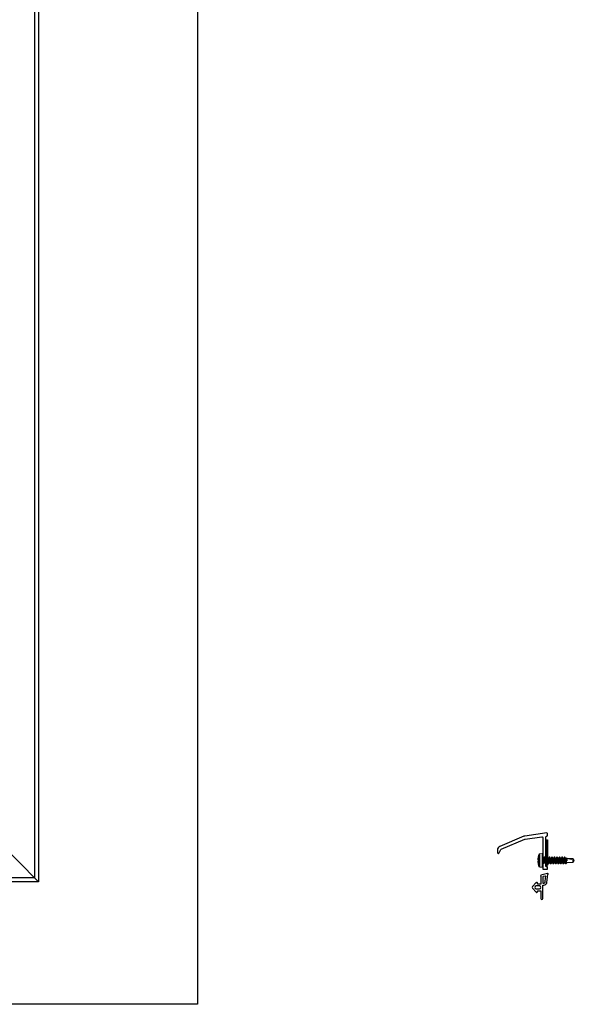
# Model space of a CAD drawing. Units: inches. Extents: x -51 to 249, y -238 to 35.
# Drawn here: x 228 to 239, y -109 to -90 of the extents above; entities that cross this region are included whole.
import ezdxf

# ---------------------------------------------------------------- set-up
doc = ezdxf.new("R2010")
doc.units = ezdxf.units.IN
doc.header["$LTSCALE"] = 0.5
doc.header["$MEASUREMENT"] = 0
doc.linetypes.add('SLD-Solid', pattern=[0])
doc.layers.add('Hardware', color=7, linetype='Continuous')

# ---------------------------------------------------------------- blocks, each defined once
blk = doc.blocks.new('PolyChor-E513X03')
at = {"lineweight": 30}
blk.add_lwpolyline([(0, 0.025, 0.617103), (-0.004, 0.008, -0.227265), (0, 0), (0, -0.14, -0.414214), (-0.01, -0.15), (-0.057, -0.15, -0.354144), (-0.066, -0.142), (-0.07, -0.125, 0.622728), (-0.096, -0.119), (-0.164, -0.198, 0.367516), (-0.164, -0.231), (-0.096, -0.311, 0.622728), (-0.07, -0.304), (-0.066, -0.288, -0.354144), (-0.057, -0.28), (-0.01, -0.28, -0.414214), (0, -0.29), (0, -0.434, 1), (0.035, -0.434), (0.035, -0.182, -0.414214), (0.05, -0.167), (0.055, -0.167, 0.399354), (0.12, -0.105, -0.03107), (0.132, 0.006), (0.137, 0.036, -0.183277), (0.14, 0.042, 0.802894), (0.132, 0.059), (0, 0.025)], format="xyb", dxfattribs=at)
for points in [[(0.035, -0.122, 0.414214), (0.045, -0.132), (0.055, -0.132, 0.399354), (0.085, -0.103, -0.028921), (0.096, 0.004, 0.543229), (0.09, 0.01), (0.042, -0.002, 0.341889), (0.035, -0.012)], [(-0.092, -0.245), (-0.03, -0.245, 1), (-0.03, -0.185), (-0.092, -0.185, 1)]]:
    blk.add_lwpolyline(points, format="xyb", close=True, dxfattribs=at)
blk = doc.blocks.new('.0625 GLAZING TAPE')
at = {"layer": 'Hardware'}
h = blk.add_hatch(dxfattribs=at)
h.set_pattern_fill('HONEY', color=256, scale=0.15)
h.set_pattern_definition([(0, (2.984513, -38.531788), (0.028125, 0.016237976), [0.01875, -0.0375]), (120, (2.984513, -38.531788), (-0.028125, 0.016237976), [0.01875, -0.0375]), (60, (2.984513, -38.531788), (6e-18, 0.0324759526), [-0.0375, 0.01875])])
h.paths.add_polyline_path([(0.0625, -0.5), (0.03, -0.5), (0.03, 0), (0.0625, 0)])
blk.add_lwpolyline([(0.0625, -0.5), (0.03, -0.5), (0.03, 0), (0.0625, 0)], close=True, dxfattribs=at)
blk = doc.blocks.new('A$C62C34129')
at = {"linetype": 'SLD-Solid', "lineweight": 9}
for p, q in [((-3.237, -0.751), (-3.237, -0.755)), ((-3.188, -1.518), (-3.188, -0.569)), ((-2.911, -0.504), (-3.117, -0.514)), ((-3.117, -0.514), (-3.117, -1.044)), ((-2.911, -0.504), (-2.911, -1.584)), ((-2.877, -0.536), (-2.877, -1.552)), ((-2.752, -0.768), (-2.758, -0.772)), ((-2.752, -0.768), (-2.727, -0.768)), ((-2.552, -0.768), (-2.527, -0.768)), ((-2.352, -0.768), (-2.327, -0.768)), ((-2.152, -0.768), (-2.127, -0.768)), ((-1.952, -0.768), (-1.958, -0.773)), ((-1.952, -0.768), (-1.927, -0.768)), ((-1.752, -0.768), (-1.758, -0.772)), ((-1.752, -0.768), (-1.727, -0.768)), ((-1.552, -0.768), (-1.527, -0.768)), ((-1.352, -0.768), (-1.327, -0.768)), ((-1.152, -0.768), (-1.158, -0.772)), ((-1.152, -0.768), (-1.127, -0.768)), ((-3.237, -0.995), (-3.237, -1.092)), ((-3.237, -1.332), (-3.237, -1.336)), ((-3.117, -1.044), (-3.117, -1.573)), ((-2.878, -1.281), (-2.858, -1.314)), ((-2.854, -0.885), (-2.877, -0.847)), ((-2.815, -0.877), (-2.86, -0.877)), ((-2.827, -1.32), (-2.852, -1.32)), ((-2.822, -1.315), (-2.827, -1.32)), ((-2.764, -1.21), (-2.72, -1.21)), ((-2.615, -0.877), (-2.66, -0.877)), ((-2.627, -1.32), (-2.652, -1.32)), ((-2.622, -1.315), (-2.627, -1.32)), ((-2.564, -1.21), (-2.52, -1.21)), ((-2.415, -0.877), (-2.46, -0.877)), ((-2.427, -1.32), (-2.452, -1.32)), ((-2.364, -1.21), (-2.32, -1.21)), ((-2.215, -0.877), (-2.26, -0.877)), ((-2.227, -1.32), (-2.252, -1.32)), ((-2.164, -1.21), (-2.12, -1.21)), ((-2.015, -0.877), (-2.06, -0.877)), ((-2.027, -1.32), (-2.052, -1.32)), ((-1.964, -1.21), (-1.92, -1.21)), ((-1.815, -0.877), (-1.86, -0.877)), ((-1.827, -1.32), (-1.852, -1.32)), ((-1.764, -1.21), (-1.72, -1.21)), ((-1.615, -0.877), (-1.66, -0.877)), ((-1.627, -1.32), (-1.652, -1.32)), ((-1.564, -1.21), (-1.52, -1.21)), ((-1.415, -0.877), (-1.46, -0.877)), ((-1.427, -1.32), (-1.452, -1.32)), ((-1.364, -1.21), (-1.32, -1.21)), ((-1.215, -0.877), (-1.26, -0.877)), ((-1.227, -1.32), (-1.252, -1.32)), ((-1.164, -1.21), (-1.12, -1.21)), ((-1.015, -0.877), (-1.06, -0.877)), ((-1.049, -1.32), (-1.052, -1.32)), ((-1.049, -1.259), (-1.049, -1.32)), ((-1.049, -1.32), (-0.998, -1.268)), ((-0.995, -0.836), (-1.02, -0.877)), ((-0.988, -0.829), (-1.015, -0.877)), ((-0.94, -0.877), (-0.988, -0.829)), ((-0.978, -1.241), (-0.96, -1.21)), ((-0.964, -1.21), (-0.494, -1.21)), ((-0.952, -1.07), (-0.952, -1.043)), ((-0.94, -1.07), (-0.952, -1.07)), ((-0.494, -0.877), (-0.94, -0.877)), ((-0.94, -1.07), (-0.94, -0.877)), ((-0.902, -0.888), (-0.494, -0.888)), ((-0.377, -1.044), (-0.494, -0.877)), ((-0.494, -0.888), (-0.494, -0.877)), ((-0.494, -1.21), (-0.494, -0.991)), ((-0.494, -1.21), (-0.377, -1.044)), ((-3.117, -1.573), (-2.911, -1.584))]:
    blk.add_line(p, q, dxfattribs=at)
at = {"linetype": 'SLD-Solid', "lineweight": 9, "flags": 128}
for points in [[(-3.256, -0.993), (-3.254, -0.993), (-3.252, -0.993), (-3.25, -0.993), (-3.248, -0.994), (-3.245, -0.994), (-3.243, -0.994), (-3.24, -0.994), (-3.237, -0.995)], [(-3.237, -1.092), (-3.24, -1.093), (-3.243, -1.093), (-3.245, -1.093), (-3.248, -1.093), (-3.25, -1.094), (-3.252, -1.094), (-3.254, -1.094), (-3.256, -1.094)]]:
    blk.add_lwpolyline(points, dxfattribs=at)
at = {"linetype": 'SLD-Solid', "lineweight": 9}
for centre, radius, start, end in [((-1.764, -1.044), 1.5, 168.93002, 173.91916), ((-1.769, -1.044), 1.496, 161.5026, 168.73805), ((-3.112, -0.594), 0.08, 93, 161.5026), ((-2.909, -0.536), 0.032, 0, 93), ((-1.987, -1.002), 1.275, 174.72248, 178.14912), ((-3.025, -0.942), 0.237, 184.4837, 192.33634), ((-3.025, -1.145), 0.237, 167.66366, 175.5163), ((-1.987, -1.085), 1.275, 181.85088, 185.27752), ((-1.764, -1.044), 1.5, 186.08084, 191.06998), ((-1.769, -1.044), 1.496, 191.26195, 198.4974), ((-3.112, -1.493), 0.08, 198.4974, 267), ((-2.909, -1.552), 0.032, 267, 0)]:
    blk.add_arc(centre, radius, start, end, dxfattribs=at)
blk.add_ellipse((-0.415, -1.044), major_axis=(0.572, -0.165), ratio=0.048755, start_param=1.724549, end_param=2.605956, dxfattribs=at)
for points, knots in [([(-2.758, -0.772), (-2.769, -0.791), (-2.79, -0.826), (-2.811, -0.861), (-2.82, -0.877)], [0, 0, 0, 0, 0.541823, 1, 1, 1, 1]), ([(-2.652, -1.32), (-2.656, -1.32), (-2.66, -1.313), (-2.669, -1.285), (-2.674, -1.264), (-2.68, -1.225), (-2.682, -1.211), (-2.686, -1.182), (-2.688, -1.167), (-2.694, -1.117), (-2.698, -1.081), (-2.707, -1.007), (-2.711, -0.97), (-2.717, -0.921), (-2.719, -0.905), (-2.723, -0.876), (-2.725, -0.862), (-2.731, -0.823), (-2.736, -0.802), (-2.745, -0.774), (-2.749, -0.768), (-2.752, -0.768)], [0, 0, 0, 0, 0.125, 0.125, 0.25, 0.25, 0.3125, 0.3125, 0.375, 0.375, 0.5, 0.5, 0.625, 0.625, 0.6875, 0.6875, 0.75, 0.75, 0.875, 0.875, 1, 1, 1, 1]), ([(-2.627, -1.32), (-2.631, -1.32), (-2.635, -1.313), (-2.644, -1.285), (-2.649, -1.264), (-2.655, -1.225), (-2.657, -1.211), (-2.661, -1.182), (-2.663, -1.167), (-2.669, -1.117), (-2.673, -1.081), (-2.682, -1.007), (-2.686, -0.97), (-2.692, -0.921), (-2.694, -0.905), (-2.698, -0.876), (-2.7, -0.862), (-2.706, -0.823), (-2.711, -0.802), (-2.72, -0.774), (-2.724, -0.768), (-2.727, -0.768)], [0, 0, 0, 0, 0.125, 0.125, 0.25, 0.25, 0.3125, 0.3125, 0.375, 0.375, 0.5, 0.5, 0.625, 0.625, 0.6875, 0.6875, 0.75, 0.75, 0.875, 0.875, 1, 1, 1, 1]), ([(-2.654, -0.885), (-2.664, -0.869), (-2.687, -0.832), (-2.709, -0.794), (-2.722, -0.773)], [0, 0, 0, 0, 0.438739, 1, 1, 1, 1]), ([(-2.558, -0.773), (-2.568, -0.789), (-2.589, -0.824), (-2.609, -0.858), (-2.62, -0.877)], [0, 0, 0, 0, 0.4727518, 1, 1, 1, 1]), ([(-2.552, -0.768), (-2.554, -0.768), (-2.556, -0.768), (-2.558, -0.773), (-2.558, -0.773)], [0, 0, 0, 0, 0.991188, 1, 1, 1, 1]), ([(-2.452, -1.32), (-2.456, -1.32), (-2.46, -1.313), (-2.469, -1.285), (-2.474, -1.264), (-2.48, -1.225), (-2.482, -1.211), (-2.486, -1.182), (-2.488, -1.167), (-2.494, -1.117), (-2.498, -1.081), (-2.507, -1.007), (-2.511, -0.97), (-2.517, -0.921), (-2.519, -0.905), (-2.523, -0.876), (-2.525, -0.862), (-2.531, -0.823), (-2.536, -0.802), (-2.545, -0.774), (-2.549, -0.768), (-2.552, -0.768)], [0, 0, 0, 0, 0.125, 0.125, 0.25, 0.25, 0.3125, 0.3125, 0.375, 0.375, 0.5, 0.5, 0.625, 0.625, 0.6875, 0.6875, 0.75, 0.75, 0.875, 0.875, 1, 1, 1, 1]), ([(-2.427, -1.32), (-2.431, -1.32), (-2.435, -1.313), (-2.444, -1.285), (-2.449, -1.264), (-2.455, -1.225), (-2.457, -1.211), (-2.461, -1.182), (-2.463, -1.167), (-2.469, -1.117), (-2.473, -1.081), (-2.482, -1.007), (-2.486, -0.97), (-2.492, -0.921), (-2.494, -0.905), (-2.498, -0.876), (-2.5, -0.862), (-2.506, -0.823), (-2.511, -0.802), (-2.52, -0.774), (-2.524, -0.768), (-2.527, -0.768)], [0, 0, 0, 0, 0.125, 0.125, 0.25, 0.25, 0.3125, 0.3125, 0.375, 0.375, 0.5, 0.5, 0.625, 0.625, 0.6875, 0.6875, 0.75, 0.75, 0.875, 0.875, 1, 1, 1, 1]), ([(-2.454, -0.885), (-2.466, -0.867), (-2.488, -0.829), (-2.511, -0.791), (-2.522, -0.773)], [0, 0, 0, 0, 0.504719, 1, 1, 1, 1]), ([(-2.358, -0.773), (-2.37, -0.792), (-2.39, -0.826), (-2.411, -0.861), (-2.42, -0.877)], [0, 0, 0, 0, 0.544777, 1, 1, 1, 1]), ([(-2.352, -0.768), (-2.354, -0.768), (-2.356, -0.768), (-2.358, -0.773), (-2.358, -0.773)], [0, 0, 0, 0, 0.978519, 1, 1, 1, 1]), ([(-2.252, -1.32), (-2.256, -1.32), (-2.26, -1.313), (-2.269, -1.285), (-2.274, -1.264), (-2.28, -1.225), (-2.282, -1.211), (-2.286, -1.182), (-2.288, -1.167), (-2.294, -1.117), (-2.298, -1.081), (-2.307, -1.007), (-2.311, -0.97), (-2.317, -0.921), (-2.319, -0.905), (-2.323, -0.876), (-2.325, -0.862), (-2.331, -0.823), (-2.336, -0.802), (-2.345, -0.774), (-2.349, -0.768), (-2.352, -0.768)], [0, 0, 0, 0, 0.125, 0.125, 0.25, 0.25, 0.3125, 0.3125, 0.375, 0.375, 0.5, 0.5, 0.625, 0.625, 0.6875, 0.6875, 0.75, 0.75, 0.875, 0.875, 1, 1, 1, 1]), ([(-2.227, -1.32), (-2.231, -1.32), (-2.235, -1.313), (-2.244, -1.285), (-2.249, -1.264), (-2.255, -1.225), (-2.257, -1.211), (-2.261, -1.182), (-2.263, -1.167), (-2.269, -1.117), (-2.273, -1.081), (-2.282, -1.007), (-2.286, -0.97), (-2.292, -0.921), (-2.294, -0.905), (-2.298, -0.876), (-2.3, -0.862), (-2.306, -0.823), (-2.311, -0.802), (-2.32, -0.774), (-2.324, -0.768), (-2.327, -0.768)], [0, 0, 0, 0, 0.125, 0.125, 0.25, 0.25, 0.3125, 0.3125, 0.375, 0.375, 0.5, 0.5, 0.625, 0.625, 0.6875, 0.6875, 0.75, 0.75, 0.875, 0.875, 1, 1, 1, 1]), ([(-2.255, -0.884), (-2.266, -0.866), (-2.289, -0.828), (-2.311, -0.791), (-2.322, -0.772)], [0, 0, 0, 0, 0.497597, 1, 1, 1, 1]), ([(-2.158, -0.773), (-2.17, -0.792), (-2.19, -0.826), (-2.211, -0.861), (-2.22, -0.877)], [0, 0, 0, 0, 0.5457099, 1, 1, 1, 1]), ([(-2.152, -0.768), (-2.154, -0.768), (-2.156, -0.768), (-2.158, -0.773), (-2.158, -0.773)], [0, 0, 0, 0, 0.9919978, 1, 1, 1, 1]), ([(-2.052, -1.32), (-2.056, -1.32), (-2.06, -1.313), (-2.069, -1.285), (-2.074, -1.264), (-2.08, -1.225), (-2.082, -1.211), (-2.086, -1.182), (-2.088, -1.167), (-2.094, -1.117), (-2.098, -1.081), (-2.107, -1.007), (-2.111, -0.97), (-2.117, -0.921), (-2.119, -0.905), (-2.123, -0.876), (-2.125, -0.862), (-2.131, -0.823), (-2.136, -0.802), (-2.145, -0.774), (-2.149, -0.768), (-2.152, -0.768)], [0, 0, 0, 0, 0.125, 0.125, 0.25, 0.25, 0.3125, 0.3125, 0.375, 0.375, 0.5, 0.5, 0.625, 0.625, 0.6875, 0.6875, 0.75, 0.75, 0.875, 0.875, 1, 1, 1, 1]), ([(-2.027, -1.32), (-2.031, -1.32), (-2.035, -1.313), (-2.044, -1.285), (-2.049, -1.264), (-2.055, -1.225), (-2.057, -1.211), (-2.061, -1.182), (-2.063, -1.167), (-2.069, -1.117), (-2.073, -1.081), (-2.082, -1.007), (-2.086, -0.97), (-2.092, -0.921), (-2.094, -0.905), (-2.098, -0.876), (-2.1, -0.862), (-2.106, -0.823), (-2.111, -0.802), (-2.12, -0.774), (-2.124, -0.768), (-2.127, -0.768)], [0, 0, 0, 0, 0.125, 0.125, 0.25, 0.25, 0.3125, 0.3125, 0.375, 0.375, 0.5, 0.5, 0.625, 0.625, 0.6875, 0.6875, 0.75, 0.75, 0.875, 0.875, 1, 1, 1, 1]), ([(-2.055, -0.885), (-2.065, -0.868), (-2.087, -0.831), (-2.109, -0.794), (-2.122, -0.773)], [0, 0, 0, 0, 0.438453, 1, 1, 1, 1]), ([(-1.958, -0.773), (-1.969, -0.791), (-1.99, -0.826), (-2.011, -0.861), (-2.02, -0.877)], [0, 0, 0, 0, 0.544709, 1, 1, 1, 1]), ([(-1.852, -1.32), (-1.856, -1.32), (-1.86, -1.313), (-1.869, -1.285), (-1.874, -1.264), (-1.88, -1.225), (-1.882, -1.211), (-1.886, -1.182), (-1.888, -1.167), (-1.894, -1.117), (-1.898, -1.081), (-1.907, -1.007), (-1.911, -0.97), (-1.917, -0.921), (-1.919, -0.905), (-1.923, -0.876), (-1.925, -0.862), (-1.931, -0.823), (-1.936, -0.802), (-1.945, -0.774), (-1.949, -0.768), (-1.952, -0.768)], [0, 0, 0, 0, 0.125, 0.125, 0.25, 0.25, 0.3125, 0.3125, 0.375, 0.375, 0.5, 0.5, 0.625, 0.625, 0.6875, 0.6875, 0.75, 0.75, 0.875, 0.875, 1, 1, 1, 1]), ([(-1.827, -1.32), (-1.831, -1.32), (-1.835, -1.313), (-1.844, -1.285), (-1.849, -1.264), (-1.855, -1.225), (-1.857, -1.211), (-1.861, -1.182), (-1.863, -1.167), (-1.869, -1.117), (-1.873, -1.081), (-1.882, -1.007), (-1.886, -0.97), (-1.892, -0.921), (-1.894, -0.905), (-1.898, -0.876), (-1.9, -0.862), (-1.906, -0.823), (-1.911, -0.802), (-1.92, -0.774), (-1.924, -0.768), (-1.927, -0.768)], [0, 0, 0, 0, 0.125, 0.125, 0.25, 0.25, 0.3125, 0.3125, 0.375, 0.375, 0.5, 0.5, 0.625, 0.625, 0.6875, 0.6875, 0.75, 0.75, 0.875, 0.875, 1, 1, 1, 1]), ([(-1.855, -0.884), (-1.866, -0.866), (-1.889, -0.828), (-1.911, -0.791), (-1.922, -0.772)], [0, 0, 0, 0, 0.49734, 1, 1, 1, 1]), ([(-1.758, -0.772), (-1.769, -0.791), (-1.79, -0.826), (-1.811, -0.861), (-1.82, -0.877)], [0, 0, 0, 0, 0.540361, 1, 1, 1, 1]), ([(-1.652, -1.32), (-1.656, -1.32), (-1.66, -1.313), (-1.669, -1.285), (-1.674, -1.264), (-1.68, -1.225), (-1.682, -1.211), (-1.686, -1.182), (-1.688, -1.167), (-1.694, -1.117), (-1.698, -1.081), (-1.707, -1.007), (-1.711, -0.97), (-1.717, -0.921), (-1.719, -0.905), (-1.723, -0.876), (-1.725, -0.862), (-1.731, -0.823), (-1.736, -0.802), (-1.745, -0.774), (-1.749, -0.768), (-1.752, -0.768)], [0, 0, 0, 0, 0.125, 0.125, 0.25, 0.25, 0.3125, 0.3125, 0.375, 0.375, 0.5, 0.5, 0.625, 0.625, 0.6875, 0.6875, 0.75, 0.75, 0.875, 0.875, 1, 1, 1, 1]), ([(-1.627, -1.32), (-1.631, -1.32), (-1.635, -1.313), (-1.644, -1.285), (-1.649, -1.264), (-1.655, -1.225), (-1.657, -1.211), (-1.661, -1.182), (-1.663, -1.167), (-1.669, -1.117), (-1.673, -1.081), (-1.682, -1.007), (-1.686, -0.97), (-1.692, -0.921), (-1.694, -0.905), (-1.698, -0.876), (-1.7, -0.862), (-1.706, -0.823), (-1.711, -0.802), (-1.72, -0.774), (-1.724, -0.768), (-1.727, -0.768)], [0, 0, 0, 0, 0.125, 0.125, 0.25, 0.25, 0.3125, 0.3125, 0.375, 0.375, 0.5, 0.5, 0.625, 0.625, 0.6875, 0.6875, 0.75, 0.75, 0.875, 0.875, 1, 1, 1, 1]), ([(-1.655, -0.885), (-1.665, -0.868), (-1.687, -0.831), (-1.709, -0.794), (-1.722, -0.772)], [0, 0, 0, 0, 0.4388475, 1, 1, 1, 1]), ([(-1.558, -0.773), (-1.571, -0.794), (-1.591, -0.829), (-1.612, -0.863), (-1.62, -0.877)], [0, 0, 0, 0, 0.608882, 1, 1, 1, 1]), ([(-1.552, -0.768), (-1.554, -0.768), (-1.556, -0.768), (-1.558, -0.773), (-1.558, -0.773)], [0, 0, 0, 0, 0.984613, 1, 1, 1, 1]), ([(-1.452, -1.32), (-1.456, -1.32), (-1.46, -1.313), (-1.469, -1.285), (-1.474, -1.264), (-1.48, -1.225), (-1.482, -1.211), (-1.486, -1.182), (-1.488, -1.167), (-1.494, -1.117), (-1.498, -1.081), (-1.507, -1.007), (-1.511, -0.97), (-1.517, -0.921), (-1.519, -0.905), (-1.523, -0.876), (-1.525, -0.862), (-1.531, -0.823), (-1.536, -0.802), (-1.545, -0.774), (-1.549, -0.768), (-1.552, -0.768)], [0, 0, 0, 0, 0.125, 0.125, 0.25, 0.25, 0.3125, 0.3125, 0.375, 0.375, 0.5, 0.5, 0.625, 0.625, 0.6875, 0.6875, 0.75, 0.75, 0.875, 0.875, 1, 1, 1, 1]), ([(-1.427, -1.32), (-1.431, -1.32), (-1.435, -1.313), (-1.444, -1.285), (-1.449, -1.264), (-1.455, -1.225), (-1.457, -1.211), (-1.461, -1.182), (-1.463, -1.167), (-1.469, -1.117), (-1.473, -1.081), (-1.482, -1.007), (-1.486, -0.97), (-1.492, -0.921), (-1.494, -0.905), (-1.498, -0.876), (-1.5, -0.862), (-1.506, -0.823), (-1.511, -0.802), (-1.52, -0.774), (-1.524, -0.768), (-1.527, -0.768)], [0, 0, 0, 0, 0.125, 0.125, 0.25, 0.25, 0.3125, 0.3125, 0.375, 0.375, 0.5, 0.5, 0.625, 0.625, 0.6875, 0.6875, 0.75, 0.75, 0.875, 0.875, 1, 1, 1, 1]), ([(-1.455, -0.885), (-1.466, -0.866), (-1.489, -0.829), (-1.511, -0.791), (-1.522, -0.772)], [0, 0, 0, 0, 0.497113, 1, 1, 1, 1]), ([(-1.358, -0.773), (-1.37, -0.792), (-1.39, -0.827), (-1.411, -0.861), (-1.42, -0.877)], [0, 0, 0, 0, 0.545172, 1, 1, 1, 1]), ([(-1.352, -0.768), (-1.354, -0.768), (-1.356, -0.768), (-1.358, -0.773), (-1.358, -0.773)], [0, 0, 0, 0, 0.9739404, 1, 1, 1, 1]), ([(-1.252, -1.32), (-1.256, -1.32), (-1.26, -1.313), (-1.269, -1.285), (-1.274, -1.264), (-1.28, -1.225), (-1.282, -1.211), (-1.286, -1.182), (-1.288, -1.167), (-1.294, -1.117), (-1.298, -1.081), (-1.307, -1.007), (-1.311, -0.97), (-1.317, -0.921), (-1.319, -0.905), (-1.323, -0.876), (-1.325, -0.862), (-1.331, -0.823), (-1.336, -0.802), (-1.345, -0.774), (-1.349, -0.768), (-1.352, -0.768)], [0, 0, 0, 0, 0.125, 0.125, 0.25, 0.25, 0.3125, 0.3125, 0.375, 0.375, 0.5, 0.5, 0.625, 0.625, 0.6875, 0.6875, 0.75, 0.75, 0.875, 0.875, 1, 1, 1, 1]), ([(-1.227, -1.32), (-1.231, -1.32), (-1.235, -1.313), (-1.244, -1.285), (-1.249, -1.264), (-1.255, -1.225), (-1.257, -1.211), (-1.261, -1.182), (-1.263, -1.167), (-1.269, -1.117), (-1.273, -1.081), (-1.282, -1.007), (-1.286, -0.97), (-1.292, -0.921), (-1.294, -0.905), (-1.298, -0.876), (-1.3, -0.862), (-1.306, -0.823), (-1.311, -0.802), (-1.32, -0.774), (-1.324, -0.768), (-1.327, -0.768)], [0, 0, 0, 0, 0.125, 0.125, 0.25, 0.25, 0.3125, 0.3125, 0.375, 0.375, 0.5, 0.5, 0.625, 0.625, 0.6875, 0.6875, 0.75, 0.75, 0.875, 0.875, 1, 1, 1, 1]), ([(-1.255, -0.885), (-1.267, -0.864), (-1.29, -0.827), (-1.312, -0.789), (-1.322, -0.772)], [0, 0, 0, 0, 0.562914, 1, 1, 1, 1]), ([(-1.158, -0.772), (-1.169, -0.791), (-1.19, -0.826), (-1.211, -0.861), (-1.22, -0.877)], [0, 0, 0, 0, 0.544943, 1, 1, 1, 1]), ([(-1.052, -1.32), (-1.056, -1.32), (-1.06, -1.313), (-1.069, -1.285), (-1.074, -1.264), (-1.08, -1.225), (-1.082, -1.211), (-1.086, -1.182), (-1.088, -1.167), (-1.094, -1.117), (-1.098, -1.081), (-1.107, -1.007), (-1.111, -0.97), (-1.117, -0.921), (-1.119, -0.905), (-1.123, -0.876), (-1.125, -0.862), (-1.131, -0.823), (-1.136, -0.802), (-1.145, -0.774), (-1.149, -0.768), (-1.152, -0.768)], [0, 0, 0, 0, 0.125, 0.125, 0.25, 0.25, 0.3125, 0.3125, 0.375, 0.375, 0.5, 0.5, 0.625, 0.625, 0.6875, 0.6875, 0.75, 0.75, 0.875, 0.875, 1, 1, 1, 1]), ([(-1.049, -1.259), (-1.053, -1.241), (-1.056, -1.22), (-1.06, -1.186), (-1.062, -1.174), (-1.065, -1.149), (-1.066, -1.136), (-1.071, -1.095), (-1.075, -1.065), (-1.082, -1.007), (-1.085, -0.978), (-1.092, -0.925), (-1.095, -0.901), (-1.101, -0.856), (-1.104, -0.836), (-1.111, -0.802), (-1.115, -0.789), (-1.121, -0.772), (-1.125, -0.768), (-1.127, -0.768)], [0, 0, 0, 0, 0.125, 0.125, 0.1875, 0.1875, 0.25, 0.25, 0.375, 0.375, 0.5, 0.5, 0.625, 0.625, 0.75, 0.75, 0.875, 0.875, 1, 1, 1, 1]), ([(-1.055, -0.885), (-1.066, -0.866), (-1.089, -0.829), (-1.111, -0.791), (-1.122, -0.772)], [0, 0, 0, 0, 0.496937, 1, 1, 1, 1]), ([(-2.827, -1.32), (-2.831, -1.32), (-2.835, -1.313), (-2.844, -1.285), (-2.849, -1.264), (-2.855, -1.225), (-2.857, -1.211), (-2.861, -1.182), (-2.863, -1.167), (-2.869, -1.117), (-2.873, -1.081), (-2.877, -1.044)], [0, 0, 0, 0, 0.25, 0.25, 0.5, 0.5, 0.625, 0.625, 0.75, 0.75, 1, 1, 1, 1]), ([(-2.852, -1.32), (-2.856, -1.32), (-2.86, -1.313), (-2.869, -1.286), (-2.873, -1.266), (-2.877, -1.24)], [0, 0, 0, 0, 0.5, 0.5, 1, 1, 1, 1]), ([(-2.854, -0.886), (-2.852, -0.89), (-2.847, -0.899), (-2.839, -0.925), (-2.831, -0.959), (-2.823, -1), (-2.814, -1.044), (-2.806, -1.087), (-2.798, -1.128), (-2.79, -1.163), (-2.781, -1.19), (-2.772, -1.207), (-2.767, -1.209), (-2.764, -1.21)], [0, 0, 0, 0, 0.071734, 0.166286, 0.257387, 0.348489, 0.443041, 0.537592, 0.628694, 0.719795, 0.814347, 0.908899, 1, 1, 1, 1]), ([(-2.822, -1.315), (-2.811, -1.296), (-2.79, -1.261), (-2.769, -1.226), (-2.76, -1.21)], [0, 0, 0, 0, 0.545075, 1, 1, 1, 1]), ([(-2.726, -1.201), (-2.728, -1.197), (-2.733, -1.188), (-2.741, -1.163), (-2.749, -1.128), (-2.757, -1.087), (-2.765, -1.044), (-2.774, -1), (-2.782, -0.959), (-2.79, -0.924), (-2.799, -0.897), (-2.808, -0.88), (-2.813, -0.878), (-2.815, -0.877)], [0, 0, 0, 0, 0.071141, 0.165754, 0.256913, 0.348072, 0.442685, 0.537297, 0.628456, 0.719616, 0.814228, 0.908841, 1, 1, 1, 1]), ([(-2.726, -1.202), (-2.714, -1.22), (-2.692, -1.258), (-2.67, -1.295), (-2.658, -1.314)], [0, 0, 0, 0, 0.49727, 1, 1, 1, 1]), ([(-2.654, -0.886), (-2.652, -0.89), (-2.647, -0.899), (-2.639, -0.925), (-2.631, -0.959), (-2.623, -1), (-2.614, -1.044), (-2.606, -1.087), (-2.598, -1.128), (-2.59, -1.163), (-2.581, -1.19), (-2.572, -1.207), (-2.567, -1.209), (-2.564, -1.21)], [0, 0, 0, 0, 0.071403, 0.165988, 0.257122, 0.348256, 0.442842, 0.537427, 0.628561, 0.719695, 0.81428, 0.908866, 1, 1, 1, 1]), ([(-2.622, -1.315), (-2.611, -1.296), (-2.59, -1.261), (-2.569, -1.226), (-2.56, -1.21)], [0, 0, 0, 0, 0.544592, 1, 1, 1, 1]), ([(-2.525, -1.201), (-2.528, -1.197), (-2.533, -1.188), (-2.541, -1.163), (-2.549, -1.128), (-2.557, -1.087), (-2.565, -1.044), (-2.574, -1), (-2.582, -0.959), (-2.59, -0.924), (-2.599, -0.897), (-2.608, -0.88), (-2.613, -0.878), (-2.615, -0.877)], [0, 0, 0, 0, 0.0728223, 0.1672635, 0.2582579, 0.3492523, 0.4436934, 0.5381345, 0.6291289, 0.7201233, 0.8145645, 0.9090055, 1, 1, 1, 1]), ([(-2.525, -1.202), (-2.514, -1.221), (-2.491, -1.258), (-2.469, -1.296), (-2.458, -1.315)], [0, 0, 0, 0, 0.49691, 1, 1, 1, 1]), ([(-2.454, -0.886), (-2.452, -0.89), (-2.447, -0.899), (-2.439, -0.925), (-2.431, -0.959), (-2.423, -1), (-2.414, -1.044), (-2.406, -1.087), (-2.398, -1.128), (-2.39, -1.163), (-2.381, -1.19), (-2.372, -1.207), (-2.367, -1.209), (-2.364, -1.21)], [0, 0, 0, 0, 0.071128, 0.165742, 0.256902, 0.348063, 0.442677, 0.53729, 0.628451, 0.719612, 0.814226, 0.908839, 1, 1, 1, 1]), ([(-2.422, -1.314), (-2.422, -1.314), (-2.424, -1.319), (-2.426, -1.32), (-2.427, -1.32)], [0, 0, 0, 0, 0.0156605, 1, 1, 1, 1]), ([(-2.422, -1.314), (-2.41, -1.295), (-2.39, -1.261), (-2.369, -1.226), (-2.36, -1.21)], [0, 0, 0, 0, 0.5457517, 1, 1, 1, 1]), ([(-2.325, -1.201), (-2.327, -1.198), (-2.333, -1.189), (-2.341, -1.163), (-2.349, -1.128), (-2.357, -1.087), (-2.365, -1.044), (-2.374, -1), (-2.382, -0.959), (-2.39, -0.924), (-2.399, -0.897), (-2.408, -0.88), (-2.413, -0.878), (-2.415, -0.877)], [0, 0, 0, 0, 0.07489, 0.169121, 0.259912, 0.350704, 0.444934, 0.539165, 0.629956, 0.720748, 0.814978, 0.909209, 1, 1, 1, 1]), ([(-2.325, -1.202), (-2.315, -1.219), (-2.293, -1.256), (-2.271, -1.294), (-2.258, -1.315)], [0, 0, 0, 0, 0.438722, 1, 1, 1, 1]), ([(-2.255, -0.885), (-2.253, -0.889), (-2.247, -0.898), (-2.239, -0.925), (-2.231, -0.959), (-2.223, -1), (-2.214, -1.044), (-2.206, -1.087), (-2.198, -1.128), (-2.19, -1.163), (-2.181, -1.19), (-2.172, -1.207), (-2.167, -1.209), (-2.164, -1.21)], [0, 0, 0, 0, 0.078726, 0.172566, 0.262981, 0.353396, 0.447236, 0.541076, 0.631491, 0.721906, 0.815745, 0.909585, 1, 1, 1, 1]), ([(-2.222, -1.314), (-2.222, -1.314), (-2.224, -1.32), (-2.226, -1.32), (-2.227, -1.32)], [0, 0, 0, 0, 0.0062007, 1, 1, 1, 1]), ([(-2.222, -1.314), (-2.21, -1.295), (-2.19, -1.261), (-2.169, -1.226), (-2.16, -1.21)], [0, 0, 0, 0, 0.54577, 1, 1, 1, 1]), ([(-2.125, -1.202), (-2.127, -1.198), (-2.133, -1.189), (-2.141, -1.163), (-2.149, -1.128), (-2.157, -1.087), (-2.165, -1.044), (-2.174, -1), (-2.182, -0.959), (-2.19, -0.924), (-2.199, -0.897), (-2.208, -0.88), (-2.213, -0.878), (-2.215, -0.877)], [0, 0, 0, 0, 0.0773577, 0.1713369, 0.2618862, 0.3524355, 0.4464147, 0.5403938, 0.6309431, 0.7214924, 0.8154716, 0.9094507, 1, 1, 1, 1]), ([(-2.125, -1.203), (-2.121, -1.209), (-2.116, -1.217), (-2.106, -1.232), (-2.098, -1.246), (-2.089, -1.261), (-2.08, -1.278), (-2.069, -1.296), (-2.062, -1.308), (-2.058, -1.314)], [0, 0, 0, 0, 0.195715, 0.296879, 0.404883, 0.524356, 0.660233, 0.817323, 1, 1, 1, 1]), ([(-2.055, -0.886), (-2.053, -0.889), (-2.047, -0.898), (-2.039, -0.925), (-2.031, -0.959), (-2.023, -1), (-2.014, -1.044), (-2.006, -1.087), (-1.998, -1.128), (-1.99, -1.163), (-1.981, -1.19), (-1.972, -1.207), (-1.967, -1.209), (-1.964, -1.21)], [0, 0, 0, 0, 0.0753699, 0.1695515, 0.260296, 0.3510403, 0.445222, 0.5394036, 0.630148, 0.7208924, 0.815074, 0.9092556, 1, 1, 1, 1]), ([(-2.022, -1.314), (-2.022, -1.314), (-2.024, -1.319), (-2.026, -1.32), (-2.027, -1.32)], [0, 0, 0, 0, 0.0248716, 1, 1, 1, 1]), ([(-2.022, -1.314), (-2.01, -1.295), (-1.99, -1.261), (-1.969, -1.226), (-1.96, -1.21)], [0, 0, 0, 0, 0.545504, 1, 1, 1, 1]), ([(-1.926, -1.201), (-1.928, -1.197), (-1.933, -1.188), (-1.941, -1.163), (-1.949, -1.128), (-1.957, -1.087), (-1.965, -1.044), (-1.974, -1), (-1.982, -0.959), (-1.99, -0.924), (-1.999, -0.897), (-2.008, -0.88), (-2.013, -0.878), (-2.015, -0.877)], [0, 0, 0, 0, 0.07162, 0.166183, 0.257296, 0.348408, 0.442972, 0.537535, 0.628648, 0.71976, 0.814324, 0.908888, 1, 1, 1, 1]), ([(-1.926, -1.202), (-1.914, -1.22), (-1.892, -1.258), (-1.87, -1.295), (-1.858, -1.314)], [0, 0, 0, 0, 0.497277, 1, 1, 1, 1]), ([(-1.855, -0.885), (-1.853, -0.889), (-1.847, -0.898), (-1.839, -0.925), (-1.831, -0.959), (-1.823, -1), (-1.814, -1.044), (-1.806, -1.087), (-1.798, -1.128), (-1.79, -1.163), (-1.781, -1.19), (-1.772, -1.207), (-1.767, -1.209), (-1.764, -1.21)], [0, 0, 0, 0, 0.077361, 0.17134, 0.261889, 0.352438, 0.446417, 0.540396, 0.630945, 0.721494, 0.815472, 0.909451, 1, 1, 1, 1]), ([(-1.822, -1.314), (-1.822, -1.314), (-1.824, -1.319), (-1.826, -1.32), (-1.827, -1.32)], [0, 0, 0, 0, 0.015327, 1, 1, 1, 1]), ([(-1.822, -1.314), (-1.81, -1.295), (-1.79, -1.261), (-1.769, -1.226), (-1.76, -1.21)], [0, 0, 0, 0, 0.545329, 1, 1, 1, 1]), ([(-1.726, -1.201), (-1.728, -1.197), (-1.733, -1.188), (-1.741, -1.163), (-1.749, -1.128), (-1.757, -1.087), (-1.765, -1.044), (-1.774, -1), (-1.782, -0.959), (-1.79, -0.924), (-1.799, -0.897), (-1.808, -0.88), (-1.813, -0.878), (-1.815, -0.877)], [0, 0, 0, 0, 0.0708, 0.165447, 0.25664, 0.347833, 0.44248, 0.537127, 0.62832, 0.719513, 0.81416, 0.908807, 1, 1, 1, 1]), ([(-1.726, -1.202), (-1.714, -1.22), (-1.692, -1.258), (-1.67, -1.295), (-1.658, -1.314)], [0, 0, 0, 0, 0.49717, 1, 1, 1, 1]), ([(-1.655, -0.886), (-1.652, -0.89), (-1.647, -0.898), (-1.639, -0.925), (-1.631, -0.959), (-1.623, -1), (-1.614, -1.044), (-1.606, -1.087), (-1.598, -1.128), (-1.59, -1.163), (-1.581, -1.19), (-1.572, -1.207), (-1.567, -1.209), (-1.564, -1.21)], [0, 0, 0, 0, 0.074909, 0.169137, 0.259927, 0.350717, 0.444945, 0.539174, 0.629963, 0.720753, 0.814982, 0.90921, 1, 1, 1, 1]), ([(-1.622, -1.314), (-1.622, -1.314), (-1.624, -1.319), (-1.626, -1.32), (-1.627, -1.32)], [0, 0, 0, 0, 0.025166, 1, 1, 1, 1]), ([(-1.622, -1.314), (-1.61, -1.295), (-1.59, -1.261), (-1.569, -1.226), (-1.56, -1.21)], [0, 0, 0, 0, 0.544958, 1, 1, 1, 1]), ([(-1.525, -1.201), (-1.528, -1.198), (-1.533, -1.189), (-1.541, -1.163), (-1.549, -1.128), (-1.557, -1.087), (-1.565, -1.044), (-1.574, -1), (-1.582, -0.959), (-1.59, -0.924), (-1.599, -0.897), (-1.608, -0.88), (-1.613, -0.878), (-1.615, -0.877)], [0, 0, 0, 0, 0.074688, 0.168939, 0.25975, 0.350561, 0.444813, 0.539064, 0.629875, 0.720686, 0.814938, 0.909189, 1, 1, 1, 1]), ([(-1.525, -1.202), (-1.514, -1.221), (-1.491, -1.258), (-1.469, -1.296), (-1.458, -1.315)], [0, 0, 0, 0, 0.497054, 1, 1, 1, 1]), ([(-1.455, -0.885), (-1.453, -0.889), (-1.447, -0.898), (-1.439, -0.925), (-1.431, -0.959), (-1.423, -1), (-1.414, -1.044), (-1.406, -1.087), (-1.398, -1.128), (-1.39, -1.163), (-1.381, -1.19), (-1.372, -1.207), (-1.367, -1.209), (-1.364, -1.21)], [0, 0, 0, 0, 0.0755546, 0.1697174, 0.2604437, 0.35117, 0.4453328, 0.5394956, 0.6302218, 0.7209481, 0.8151109, 0.9092737, 1, 1, 1, 1]), ([(-1.422, -1.314), (-1.422, -1.314), (-1.424, -1.319), (-1.426, -1.32), (-1.427, -1.32)], [0, 0, 0, 0, 0.022089, 1, 1, 1, 1]), ([(-1.422, -1.314), (-1.41, -1.295), (-1.39, -1.261), (-1.369, -1.226), (-1.36, -1.21)], [0, 0, 0, 0, 0.544808, 1, 1, 1, 1]), ([(-1.325, -1.201), (-1.327, -1.198), (-1.333, -1.189), (-1.341, -1.163), (-1.349, -1.128), (-1.357, -1.087), (-1.365, -1.044), (-1.374, -1), (-1.382, -0.959), (-1.39, -0.924), (-1.399, -0.897), (-1.408, -0.88), (-1.413, -0.878), (-1.415, -0.877)], [0, 0, 0, 0, 0.074861, 0.169094, 0.259889, 0.350683, 0.444917, 0.53915, 0.629944, 0.720739, 0.814972, 0.909206, 1, 1, 1, 1]), ([(-1.325, -1.202), (-1.32, -1.21), (-1.312, -1.224), (-1.301, -1.242), (-1.293, -1.257), (-1.284, -1.271), (-1.273, -1.29), (-1.264, -1.305), (-1.258, -1.314)], [0, 0, 0, 0, 0.209384, 0.372936, 0.489999, 0.592547, 0.761021, 1, 1, 1, 1]), ([(-1.255, -0.886), (-1.252, -0.89), (-1.247, -0.899), (-1.239, -0.925), (-1.231, -0.959), (-1.223, -1), (-1.214, -1.044), (-1.206, -1.087), (-1.198, -1.128), (-1.19, -1.163), (-1.181, -1.19), (-1.172, -1.207), (-1.167, -1.209), (-1.164, -1.21)], [0, 0, 0, 0, 0.072769, 0.167216, 0.258216, 0.349215, 0.443662, 0.538108, 0.629108, 0.720107, 0.814554, 0.909, 1, 1, 1, 1]), ([(-1.222, -1.314), (-1.222, -1.314), (-1.224, -1.319), (-1.226, -1.32), (-1.227, -1.32)], [0, 0, 0, 0, 0.017426, 1, 1, 1, 1]), ([(-1.222, -1.314), (-1.209, -1.293), (-1.189, -1.258), (-1.168, -1.224), (-1.16, -1.21)], [0, 0, 0, 0, 0.608176, 1, 1, 1, 1]), ([(-1.125, -1.201), (-1.128, -1.197), (-1.133, -1.188), (-1.141, -1.163), (-1.149, -1.128), (-1.157, -1.087), (-1.165, -1.044), (-1.174, -1), (-1.182, -0.959), (-1.19, -0.924), (-1.199, -0.897), (-1.208, -0.88), (-1.213, -0.878), (-1.215, -0.877)], [0, 0, 0, 0, 0.071712, 0.166266, 0.257369, 0.348473, 0.443027, 0.537581, 0.628685, 0.719788, 0.814342, 0.908897, 1, 1, 1, 1]), ([(-1.126, -1.202), (-1.116, -1.218), (-1.093, -1.256), (-1.071, -1.293), (-1.058, -1.314)], [0, 0, 0, 0, 0.438964, 1, 1, 1, 1]), ([(-1.055, -0.886), (-1.052, -0.89), (-1.047, -0.899), (-1.039, -0.925), (-1.031, -0.959), (-1.023, -1), (-1.014, -1.044), (-1.006, -1.087), (-0.998, -1.128), (-0.99, -1.163), (-0.981, -1.19), (-0.972, -1.207), (-0.967, -1.209), (-0.964, -1.21)], [0, 0, 0, 0, 0.073557, 0.167923, 0.258845, 0.349768, 0.444134, 0.5385, 0.629423, 0.720345, 0.814711, 0.909078, 1, 1, 1, 1]), ([(-0.978, -1.241), (-0.981, -1.246), (-0.988, -1.257), (-0.997, -1.268), (-1.007, -1.276), (-1.018, -1.28), (-1.029, -1.278), (-1.039, -1.272), (-1.046, -1.264), (-1.049, -1.259)], [0, 0, 0, 0, 0.11636, 0.251303, 0.389419, 0.544436, 0.702586, 0.849956, 1, 1, 1, 1]), ([(-0.952, -1.07), (-0.958, -1.046), (-0.964, -1.021), (-0.977, -0.976), (-0.984, -0.954), (-0.997, -0.918), (-1.003, -0.903), (-1.012, -0.882), (-1.015, -0.877), (-1.015, -0.877)], [0, 0, 0, 0, 0.25, 0.25, 0.5, 0.5, 0.75, 0.75, 1, 1, 1, 1]), ([(-0.995, -0.836), (-0.994, -0.835), (-0.993, -0.83), (-0.991, -0.828), (-0.989, -0.828), (-0.988, -0.829)], [0, 0, 0, 0, 0.1947778, 0.5936464, 1, 1, 1, 1]), ([(-0.988, -0.829), (-0.988, -0.829), (-0.987, -0.835), (-0.984, -0.852), (-0.982, -0.859), (-0.98, -0.876), (-0.978, -0.885), (-0.969, -0.936), (-0.961, -0.99), (-0.952, -1.043)], [0, 0, 0, 0, 0.25, 0.25, 0.375, 0.375, 0.5, 0.5, 1, 1, 1, 1]), ([(-0.42, -1.031), (-0.422, -1.017), (-0.427, -1.005), (-0.438, -0.98), (-0.445, -0.968), (-0.465, -0.933), (-0.48, -0.91), (-0.494, -0.888)], [0, 0, 0, 0, 0.25, 0.25, 0.5, 0.5, 1, 1, 1, 1])]:
    blk.add_open_spline(points, degree=3, knots=knots, dxfattribs=at)
for points in [[(-0.952, -1.043), (-0.948, -1.052), (-0.944, -1.061), (-0.94, -1.07)], [(-0.494, -0.991), (-0.47, -1.004), (-0.445, -1.017), (-0.42, -1.031)]]:
    blk.add_open_spline(points, degree=3, dxfattribs=at)
blk = doc.blocks.new('E513A02')
at = {"lineweight": 30}
blk.add_lwpolyline([(-0.013, 0.161), (-0.013, 0.016, 0.414214), (0.002, 0.001), (0.072, 0.001, 0.414214), (0.082, 0.011), (0.082, 0.041, 0.414214), (0.072, 0.051), (0.065, 0.051, -0.414214), (0.05, 0.066), (0.05, 0.643, -0.373885), (0.063, 0.657), (0.069, 0.658, 0.373885), (0.082, 0.673), (0.082, 0.706, 0.455726), (0.065, 0.721), (-0.37, 0.66, 0.065543), (-0.39, 0.654), (-0.861, 0.454, 0.300966), (-0.908, 0.383), (-0.908, 0.332, 0.414214), (-0.893, 0.317), (-0.887, 0.317, 0.291473), (-0.874, 0.325), (-0.844, 0.39, -0.185339), (-0.836, 0.397), (-0.365, 0.597, -0.065543), (-0.361, 0.598), (-0.03, 0.644, -0.455726), (-0.013, 0.63), (-0.013, 0.191), (0.002, 0.176)], format="xyb", close=True, dxfattribs=at)
blk = doc.blocks.new('WRS-9256')
blk.add_blockref('E513A02', (-0.082, -0.69))

msp = doc.modelspace()

# ---------------------------------------------------------------- linework, layer by layer
msp.add_line((225.032, -103.007), (228.564, -106.572))
for points in [[(195.707, -28.997), (231.707, -28.997), (231.707, -108.997), (195.707, -108.997)], [(198.849, -32.14), (228.564, -32.14), (228.564, -106.572), (198.849, -106.572)], [(228.488, -106.497), (198.925, -106.497), (198.925, -32.215), (228.488, -32.215)]]:
    msp.add_lwpolyline(points, close=True)

# ---------------------------------------------------------------- block references
for name, p in [('WRS-9256', (238.632, -105.639)), ('PolyChor-E513X03', (238.501, -106.471))]:
    msp.add_blockref(name, p)
at = {"color": 3}
msp.add_blockref('.0625 GLAZING TAPE', (238.569, -105.748), dxfattribs=at)
at = {"xscale": 0.25, "yscale": 0.25, "zscale": 0.25}
msp.add_blockref('A$C62C34129', (239.256, -105.892), dxfattribs=at)

doc.saveas('drawing.dxf')
